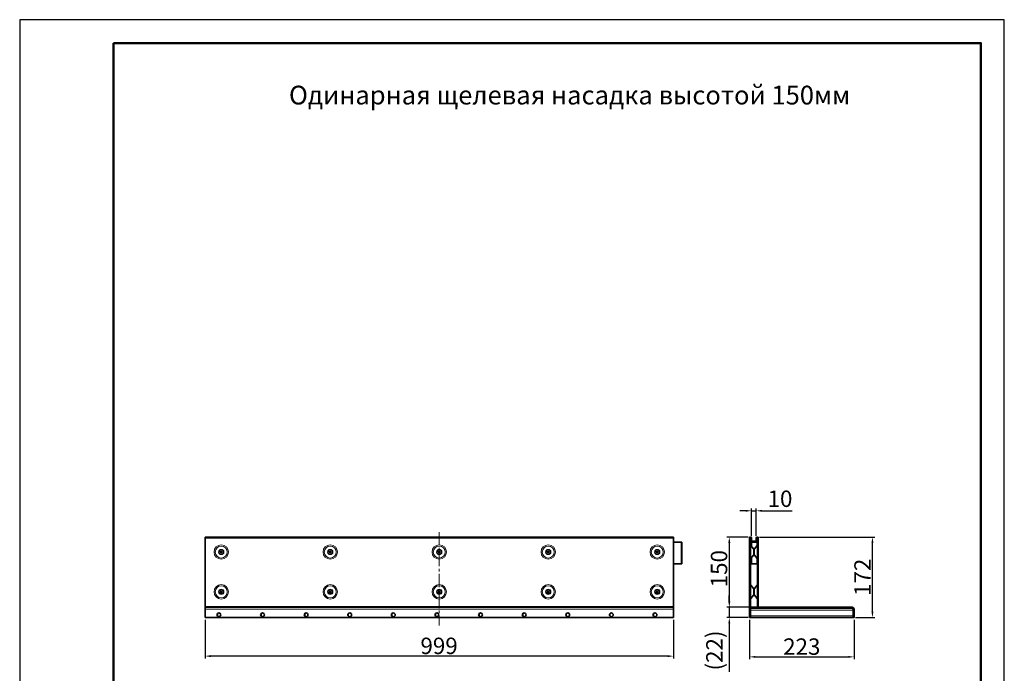
# Model space of a CAD drawing. Units: millimetres. Extents: x 2602 to 53776, y -14448 to 8879.
# Drawn here: x 49029 to 51129, y -12872 to -11478 of the extents above; entities that cross this region are included whole.
import ezdxf

# ---------------------------------------------------------------- set-up
doc = ezdxf.new("R2010")
doc.units = ezdxf.units.MM
doc.header["$LTSCALE"] = 2.2
doc.linetypes.add('CENTERX2', pattern=[20.32, 12.7, -2.54, 2.54, -2.54])
doc.layers.add('5', color=7, linetype='Continuous')
doc.layers.add('ACO drain', color=7, linetype='Continuous')
doc.layers.add('Viditelná tenká (ISO)', color=7, linetype='Continuous', lineweight=9)
doc.styles.get("Standard").update_dxf_attribs({"font": 'tahoma.ttf'})
doc.dimstyles.new('GEN-ISO', dxfattribs={"dimscale": 2, "dimtxt": 7, "dimasz": 2.5, "dimexe": 1, "dimexo": 1, "dimgap": 0.6, "dimtad": 1, "dimdsep": 46, "dimtxsty": 'Standard', "dimcen": 0, "dimclrd": 256, "dimclre": 256, "dimclrt": 7, "dimadec": 0, "dimazin": 0, "dimtp": 0.1, "dimtm": 0.1, "dimtfac": 0.71, "dimtmove": 0, "dimatfit": 3, "dimfxl": 0, "dimtzin": 0, "dimarcsym": 0})

# ---------------------------------------------------------------- blocks, each defined once
blk = doc.blocks.new('А4 верт')
at = {"layer": 'ACO drain', "lineweight": 50}
blk.add_lwpolyline([(-190, 292), (-5, 292), (-5, 5), (-190, 5)], close=True, dxfattribs=at)
at = {"layer": 'Defpoints'}
blk.add_lwpolyline([(-210, 297), (-210, 0), (0, 0), (0, 297)], close=True, dxfattribs=at)
blk = doc.blocks.new('A$C171C1341')
at = {"layer": 'ACO drain'}
blk.add_blockref('А4 верт', (0, -297), dxfattribs=at)
blk = doc.blocks.new('*D1109')
at = {"layer": '5', "lineweight": -2, "transparency": 16777216}
for p, q in [((49424.7, -12758.4), (49424.7, -12840.5)), ((50423.7, -12758.4), (50423.7, -12840.5)), ((50411.2, -12835.5), (49437.2, -12835.5))]:
    blk.add_line(p, q, dxfattribs=at)
at = {"layer": '5', "transparency": 16777216}
for points in [[(49437.2, -12833.4), (49437.2, -12837.6), (49424.7, -12835.5)], [(50411.2, -12833.4), (50411.2, -12837.6), (50423.7, -12835.5)]]:
    blk.add_solid(points, dxfattribs=at)
at = {"layer": 'Defpoints', "color": 0, "transparency": 16777216}
for p in [(49424.7, -12753.4), (50423.7, -12753.4), (49424.7, -12835.5)]:
    blk.add_point(p, dxfattribs=at)
at = {"layer": '5', "color": 7, "transparency": 16777216, "insert": (49923.8, -12796.1), "char_height": 35, "attachment_point": 2}
blk.add_mtext('999', dxfattribs=at)
blk = doc.blocks.new('*D1110')
at = {"layer": '5', "lineweight": -2, "transparency": 16777216}
for p, q in [((50585.9, -12758.4), (50585.9, -12842.1)), ((50808.9, -12758.4), (50808.9, -12842.1)), ((50598.4, -12837.1), (50796.4, -12837.1))]:
    blk.add_line(p, q, dxfattribs=at)
at = {"layer": '5', "transparency": 16777216}
for points in [[(50598.4, -12835.1), (50598.4, -12839.2), (50585.9, -12837.1)], [(50796.4, -12835.1), (50796.4, -12839.2), (50808.9, -12837.1)]]:
    blk.add_solid(points, dxfattribs=at)
at = {"layer": 'Defpoints', "color": 0, "transparency": 16777216}
for p in [(50585.9, -12753.4), (50808.9, -12753.4), (50808.9, -12837.1)]:
    blk.add_point(p, dxfattribs=at)
at = {"layer": '5', "color": 7, "transparency": 16777216, "insert": (50697.4, -12797.7), "char_height": 35, "attachment_point": 2}
blk.add_mtext('223', dxfattribs=at)
blk = doc.blocks.new('*D1111')
at = {"layer": '5', "lineweight": -2, "transparency": 16777216}
for p, q in [((50583.1, -12581.4), (50537.8, -12581.4)), ((50542.8, -12593.9), (50542.8, -12718.9)), ((50601.7, -12731.4), (50537.8, -12731.4))]:
    blk.add_line(p, q, dxfattribs=at)
at = {"layer": '5', "transparency": 16777216}
for points in [[(50540.7, -12593.9), (50544.9, -12593.9), (50542.8, -12581.4)], [(50540.7, -12718.9), (50544.9, -12718.9), (50542.8, -12731.4)]]:
    blk.add_solid(points, dxfattribs=at)
at = {"layer": 'Defpoints', "color": 0, "transparency": 16777216}
for p in [(50588.1, -12581.4), (50542.8, -12731.4), (50606.7, -12731.4)]:
    blk.add_point(p, dxfattribs=at)
at = {"layer": '5', "color": 7, "transparency": 16777216, "insert": (50503.4, -12649), "char_height": 35, "attachment_point": 2, "rotation": 90}
blk.add_mtext('150', dxfattribs=at)
blk = doc.blocks.new('*D1112')
at = {"layer": '5', "lineweight": -2, "transparency": 16777216}
for p, q in [((50607.5, -12581.4), (50853.1, -12581.4)), ((50848.1, -12740.9), (50848.1, -12593.9)), ((50811.9, -12753.4), (50853.1, -12753.4))]:
    blk.add_line(p, q, dxfattribs=at)
at = {"layer": '5', "transparency": 16777216}
for points in [[(50846, -12593.9), (50850.2, -12593.9), (50848.1, -12581.4)], [(50846, -12740.9), (50850.2, -12740.9), (50848.1, -12753.4)]]:
    blk.add_solid(points, dxfattribs=at)
at = {"layer": 'Defpoints', "color": 0, "transparency": 16777216}
for p in [(50602.5, -12581.4), (50848.1, -12581.4), (50806.9, -12753.4)]:
    blk.add_point(p, dxfattribs=at)
at = {"layer": '5', "color": 7, "transparency": 16777216, "insert": (50809.4, -12667.4), "char_height": 35, "attachment_point": 2, "rotation": 90}
blk.add_mtext('172', dxfattribs=at)
blk = doc.blocks.new('*D1113')
at = {"layer": '5', "lineweight": -2, "transparency": 16777216}
for p, q in [((50542.8, -12718.9), (50542.8, -12706.4)), ((50601.7, -12731.4), (50537.8, -12731.4)), ((50542.8, -12731.4), (50542.8, -12753.4)), ((50582.9, -12753.4), (50537.8, -12753.4)), ((50542.8, -12765.9), (50542.8, -12868.7))]:
    blk.add_line(p, q, dxfattribs=at)
at = {"layer": '5', "transparency": 16777216}
for points in [[(50540.7, -12718.9), (50544.9, -12718.9), (50542.8, -12731.4)], [(50540.7, -12765.9), (50544.9, -12765.9), (50542.8, -12753.4)]]:
    blk.add_solid(points, dxfattribs=at)
at = {"layer": 'Defpoints', "color": 0, "transparency": 16777216}
for p in [(50542.8, -12731.4), (50606.7, -12731.4), (50587.9, -12753.4)]:
    blk.add_point(p, dxfattribs=at)
at = {"layer": '5', "color": 7, "transparency": 16777216, "insert": (50493.5, -12823.5), "char_height": 35, "attachment_point": 2, "rotation": 90}
blk.add_mtext('(22)', dxfattribs=at)
blk = doc.blocks.new('*D1114')
at = {"layer": '5', "lineweight": -2, "transparency": 16777216}
for p, q in [((50577.8, -12525.5), (50565.3, -12525.5)), ((50590.3, -12578.6), (50590.3, -12520.5)), ((50590.3, -12525.5), (50600.3, -12525.5)), ((50600.3, -12578.6), (50600.3, -12520.5)), ((50612.8, -12525.5), (50676.6, -12525.5))]:
    blk.add_line(p, q, dxfattribs=at)
at = {"layer": '5', "transparency": 16777216}
for points in [[(50577.8, -12523.4), (50577.8, -12527.6), (50590.3, -12525.5)], [(50612.8, -12523.4), (50612.8, -12527.6), (50600.3, -12525.5)]]:
    blk.add_solid(points, dxfattribs=at)
at = {"layer": 'Defpoints', "color": 0, "transparency": 16777216}
for p in [(50600.3, -12525.5), (50590.3, -12583.6), (50600.3, -12583.6)]:
    blk.add_point(p, dxfattribs=at)
at = {"layer": '5', "color": 7, "transparency": 16777216, "insert": (50650.9, -12504.3), "char_height": 35, "attachment_point": 5}
blk.add_mtext('10', dxfattribs=at)

msp = doc.modelspace()

# ---------------------------------------------------------------- linework, layer by layer
at = {"color": 7, "linetype": 'CENTERX2', "lineweight": 18}
msp.add_line((49924.2, -12570.8), (49924.2, -12770.1), dxfattribs=at)
at = {"color": 7, "linetype": 'Continuous', "lineweight": 35}
for p, q in [((50423.7, -12581.4), (49424.7, -12581.4)), ((49424.7, -12583.6), (49424.7, -12581.4)), ((49424.7, -12583.6), (49424.7, -12729.4)), ((50423.7, -12581.4), (50423.7, -12583.6)), ((50423.7, -12583.6), (50423.7, -12729.4)), ((50439.8, -12592.4), (50423.7, -12592.4)), ((50441.7, -12592.4), (50439.8, -12592.4)), ((50441.7, -12592.4), (50441.7, -12638.4)), ((50585.9, -12583.6), (50585.9, -12753.4)), ((50587.9, -12583.6), (50587.9, -12753.4)), ((50588.3, -12588.9), (50588.3, -12583.6)), ((50588.3, -12588.9), (50590.3, -12588.9)), ((50588.3, -12588.9), (50588.3, -12591.4)), ((50588.3, -12591.4), (50590.3, -12591.4)), ((50594.4, -12606.4), (50588.4, -12599.3)), ((50588.5, -12592.4), (50588.5, -12599.5)), ((50589.5, -12592.4), (50588.5, -12592.4)), ((50589.5, -12592.4), (50589.5, -12600.7)), ((50589.5, -12592.4), (50590.3, -12592.4)), ((50590.3, -12588.9), (50590.3, -12583.6)), ((50590.3, -12591.4), (50590.3, -12588.9)), ((50590.5, -12590.4), (50590.3, -12590.4)), ((50590.3, -12592.4), (50590.3, -12601.6)), ((50601.2, -12592.4), (50590.3, -12592.4)), ((50590.3, -12592.4), (50590.3, -12601.5)), ((50590.3, -12592.4), (50590.3, -12592.4)), ((50590.5, -12590.4), (50600.3, -12590.4)), ((50590.5, -12591.4), (50600.3, -12591.4)), ((50602.2, -12599.3), (50596.2, -12606.4)), ((50600.3, -12583.6), (50600.3, -12588.9)), ((50602.3, -12588.9), (50600.3, -12588.9)), ((50600.3, -12588.9), (50600.3, -12591.4)), ((50602.3, -12591.4), (50600.3, -12591.4)), ((50601.2, -12592.4), (50602.7, -12592.4)), ((50602.3, -12583.6), (50602.3, -12588.9)), ((50602.3, -12591.4), (50602.3, -12588.9)), ((50602.7, -12583.6), (50602.7, -12729.4)), ((50604.7, -12583.6), (50604.7, -12729.4)), ((50588.4, -12627.4), (50594.4, -12620.3)), ((50595.3, -12609), (50595.3, -12617.7)), ((50595.3, -12617.7), (50595.3, -12609)), ((50596.2, -12620.3), (50602.2, -12627.4)), ((50439.8, -12638.4), (50423.7, -12638.4)), ((50441.7, -12638.4), (50439.8, -12638.4)), ((50588.5, -12627.2), (50588.5, -12638.4)), ((50589.5, -12638.4), (50588.5, -12638.4)), ((50589.5, -12626), (50589.5, -12638.4)), ((50589.5, -12638.4), (50590.3, -12638.4)), ((50590.3, -12625.2), (50590.3, -12638.4)), ((50590.3, -12625.2), (50590.3, -12638.4)), ((50590.3, -12638.4), (50601.2, -12638.4)), ((50590.3, -12638.4), (50590.3, -12638.4)), ((50602.7, -12638.4), (50601.2, -12638.4)), ((50594.4, -12691.4), (50588.4, -12684.3)), ((50595.3, -12694), (50595.3, -12702.7)), ((50595.3, -12702.7), (50595.3, -12694)), ((50602.2, -12684.3), (50596.2, -12691.4)), ((50588.4, -12712.4), (50594.4, -12705.3)), ((50596.2, -12705.3), (50602.2, -12712.4)), ((49424.7, -12729.4), (49424.7, -12731.4)), ((49424.7, -12731.4), (50423.7, -12731.4)), ((49424.7, -12735.4), (49424.7, -12731.4)), ((49424.7, -12753.4), (49424.7, -12735.4)), ((49451.2, -12749.4), (49451.2, -12744.7)), ((49544.2, -12749.4), (49544.2, -12744.7)), ((49637.2, -12749.4), (49637.2, -12744.7)), ((49730.2, -12749.4), (49730.2, -12744.7)), ((49823.2, -12749.4), (49823.2, -12744.7)), ((49916.2, -12749.4), (49916.2, -12744.7)), ((50009.2, -12749.4), (50009.2, -12744.7)), ((50102.2, -12749.4), (50102.2, -12744.7)), ((50195.2, -12749.4), (50195.2, -12744.7)), ((50288.2, -12749.4), (50288.2, -12744.7)), ((50381.2, -12749.4), (50381.2, -12744.7)), ((50423.7, -12729.4), (50423.7, -12731.4)), ((50423.7, -12731.4), (50423.7, -12735.4)), ((50423.7, -12735.4), (50423.7, -12753.4)), ((50587.9, -12733.4), (50606.7, -12733.4)), ((50606.7, -12731.4), (50804.9, -12731.4)), ((50606.7, -12733.4), (50804.9, -12733.4)), ((50806.9, -12753.4), (50806.9, -12735.4)), ((50808.9, -12753.4), (50808.9, -12735.4)), ((50423.7, -12753.4), (49424.7, -12753.4)), ((50587.9, -12753.4), (50585.9, -12753.4)), ((50806.9, -12753.4), (50587.9, -12753.4)), ((50808.9, -12753.4), (50806.9, -12753.4))]:
    msp.add_line(p, q, dxfattribs=at)
at = {"color": 8, "linetype": 'Continuous', "lineweight": 18}
for p, q in [((50423.7, -12583.6), (49424.7, -12583.6)), ((50439.8, -12592.4), (50439.8, -12638.4)), ((50587.9, -12583.6), (50585.9, -12583.6)), ((50588.3, -12583.6), (50590.3, -12583.6)), ((50588.4, -12599.3), (50588.4, -12627.4)), ((50590.5, -12591.4), (50590.5, -12590.4)), ((50602.3, -12583.6), (50600.3, -12583.6)), ((50601.2, -12592.4), (50601.2, -12600.5)), ((50602.2, -12627.4), (50602.2, -12599.3)), ((50602.7, -12583.6), (50604.7, -12583.6)), ((50594.4, -12620.3), (50594.4, -12606.4)), ((50596.2, -12606.4), (50596.2, -12620.3)), ((50601.2, -12626.3), (50601.2, -12638.4)), ((50588.4, -12684.3), (50588.4, -12712.4)), ((50594.4, -12705.3), (50594.4, -12691.4)), ((50596.2, -12691.4), (50596.2, -12705.3)), ((50602.2, -12712.4), (50602.2, -12684.3)), ((49424.7, -12729.4), (50423.7, -12729.4)), ((50423.7, -12735.4), (49424.7, -12735.4)), ((50806.9, -12737.4), (50587.9, -12737.4)), ((50602.7, -12729.4), (50604.7, -12729.4)), ((50606.7, -12731.4), (50606.7, -12733.4)), ((50804.9, -12733.4), (50804.9, -12731.4)), ((50806.9, -12735.4), (50808.9, -12735.4)), ((50587.9, -12749.4), (50806.9, -12749.4))]:
    msp.add_line(p, q, dxfattribs=at)
at = {"color": 7, "linetype": 'Continuous', "lineweight": 35, "flags": 128}
msp.add_lwpolyline([(50806.9, -12735.4), (50806.3, -12734.8), (50805.8, -12734.3), (50805.4, -12733.9), (50805.1, -12733.6), (50805, -12733.4), (50804.9, -12733.4)], dxfattribs=at)
at = {"color": 8, "linetype": 'Continuous', "lineweight": 18}
for centre, radius in [((49459.2, -12613.4), 15.4), ((49691.7, -12613.4), 15.4), ((49924.2, -12613.4), 15.4), ((50156.7, -12613.4), 15.4), ((50389.2, -12613.4), 15.4), ((49459.2, -12613.4), 12.8), ((49459.2, -12613.4), 5.64), ((49459.2, -12613.4), 4.35), ((49691.7, -12613.4), 12.8), ((49691.7, -12613.4), 5.64), ((49691.7, -12613.4), 4.35), ((49924.2, -12613.4), 12.8), ((49924.2, -12613.4), 5.64), ((49924.2, -12613.4), 4.35), ((50156.7, -12613.4), 12.8), ((50156.7, -12613.4), 5.64), ((50156.7, -12613.4), 4.35), ((50389.2, -12613.4), 12.8), ((50389.2, -12613.4), 5.64), ((50389.2, -12613.4), 4.35), ((49459.2, -12698.4), 15.4), ((49691.7, -12698.4), 15.4), ((49924.2, -12698.4), 15.4), ((50156.7, -12698.4), 15.4), ((50389.2, -12698.4), 15.4), ((49459.2, -12698.4), 12.8), ((49459.2, -12698.4), 5.64), ((49459.2, -12698.4), 4.35), ((49691.7, -12698.4), 12.8), ((49691.7, -12698.4), 5.64), ((49691.7, -12698.4), 4.35), ((49924.2, -12698.4), 12.8), ((49924.2, -12698.4), 5.64), ((49924.2, -12698.4), 4.35), ((50156.7, -12698.4), 12.8), ((50156.7, -12698.4), 5.64), ((50156.7, -12698.4), 4.35), ((50389.2, -12698.4), 12.8), ((50389.2, -12698.4), 5.64), ((50389.2, -12698.4), 4.35)]:
    msp.add_circle(centre, radius, dxfattribs=at)
at = {"color": 7, "linetype": 'Continuous', "lineweight": 35}
for centre, radius in [((49459.2, -12613.4), 1.55), ((49691.7, -12613.4), 1.55), ((49924.2, -12613.4), 1.55), ((50156.7, -12613.4), 1.55), ((50389.2, -12613.4), 1.55), ((49459.2, -12698.4), 1.55), ((49691.7, -12698.4), 1.55), ((49924.2, -12698.4), 1.55), ((50156.7, -12698.4), 1.55), ((50389.2, -12698.4), 1.55), ((49454.2, -12747.4), 4), ((49547.2, -12747.4), 4), ((49640.2, -12747.4), 4), ((49733.2, -12747.4), 4), ((49826.2, -12747.4), 4), ((49919.2, -12747.4), 4), ((50012.2, -12747.4), 4), ((50105.2, -12747.4), 4), ((50198.2, -12747.4), 4), ((50291.2, -12747.4), 4), ((50384.2, -12747.4), 4)]:
    msp.add_circle(centre, radius, dxfattribs=at)
for centre, radius, start, end in [((50588.1, -12583.6), 2.2, 0, 180), ((50588.1, -12583.6), 0.2, 0, 180), ((50589.9, -12598), 2, 180, 220), ((50590.5, -12592.4), 2, 150, 180), ((50590.5, -12592.4), 1, 90, 180), ((50602.5, -12583.6), 2.2, 0, 180), ((50600.7, -12598), 2, 320, 0), ((50602.5, -12583.6), 0.2, 0, 180), ((50591.3, -12609), 4, 0, 40), ((50591.3, -12617.7), 4, 320, 0), ((50599.3, -12609), 4, 140, 180), ((50599.3, -12617.7), 4, 180, 220), ((50589.9, -12628.7), 2, 140, 180), ((50600.7, -12628.7), 2, 0, 40), ((50589.9, -12683), 2, 180, 220), ((50600.7, -12683), 2, 320, 0), ((50591.3, -12694), 4, 0, 40), ((50591.3, -12702.7), 4, 320, 0), ((50599.3, -12694), 4, 140, 180), ((50599.3, -12702.7), 4, 180, 220), ((50589.9, -12713.7), 2, 140, 180), ((50600.7, -12713.7), 2, 0, 40), ((50606.7, -12729.4), 4, 180, 270), ((50606.7, -12729.4), 2, 180, 270), ((50804.9, -12735.4), 4, 0, 90), ((50804.9, -12735.4), 2, 0, 90), ((49453.2, -12749.4), 2, 180, 204.9364), ((49546.2, -12749.4), 2, 180, 204.9364), ((49639.2, -12749.4), 2, 180, 204.9364), ((49732.2, -12749.4), 2, 180, 204.9364), ((49825.2, -12749.4), 2, 180, 204.9364), ((49918.2, -12749.4), 2, 180, 204.9364), ((50011.2, -12749.4), 2, 180, 204.9364), ((50104.2, -12749.4), 2, 180, 204.9364), ((50197.2, -12749.4), 2, 180, 204.9364), ((50290.2, -12749.4), 2, 180, 204.9364), ((50383.2, -12749.4), 2, 180, 204.9364)]:
    msp.add_arc(centre, radius, start, end, dxfattribs=at)

# ---------------------------------------------------------------- block references
at = {"layer": 'Viditelná tenká (ISO)', "xscale": 10, "yscale": 10, "zscale": 10}
msp.add_blockref('A$C171C1341', (51129.3, -11477.7), dxfattribs=at)

# ---------------------------------------------------------------- texts
at = {"layer": 'Viditelná tenká (ISO)'}
msp.add_text('Одинарная щелевая насадка высотой 150мм', height=40, dxfattribs=at).set_placement((49603.6, -11658.6, 2185))

# ---------------------------------------------------------------- dimensions: what is measured, and where the dimension line sits
at = {"layer": '5'}
dim = msp.add_linear_dim(base=(50600.3, -12525.5), p1=(50590.3, -12583.6), p2=(50600.3, -12583.6), dimstyle='GEN-ISO', override={"dimscale": 5, "dimdec": 0, "dimpost": ''}, dxfattribs=at)
dim.commit()
dim.dimension.update_dxf_attribs({"geometry": '*D1114', "text_midpoint": (50650.9, -12504.3)})
for base, p1, p2, picture, middle in [((50542.8, -12731.4), (50588.1, -12581.4), (50606.7, -12731.4), '*D1111', (50542.8, -12649)), ((50848.1, -12581.4), (50806.9, -12753.4), (50602.5, -12581.4), '*D1112', (50848.1, -12667.4))]:
    dim = msp.add_linear_dim(base=base, p1=p1, p2=p2, angle=90, dimstyle='GEN-ISO', override={"dimscale": 5, "dimdec": 0, "dimpost": ''}, dxfattribs=at)
    dim.commit()
    dim.dimension.update_dxf_attribs({"geometry": picture, "text_midpoint": middle, "dimtype": 160})
dim = msp.add_linear_dim(base=(50542.8, -12731.4), p1=(50587.9, -12753.4), p2=(50606.7, -12731.4), angle=90, text='(<>)', dimstyle='GEN-ISO', override={"dimscale": 5, "dimdec": 0, "dimpost": ''}, dxfattribs=at)
dim.commit()
dim.dimension.update_dxf_attribs({"geometry": '*D1113', "text_midpoint": (50542.8, -12823.5), "dimtype": 160})
for base, p1, p2, picture, middle in [((49424.7, -12835.5), (50423.7, -12753.4), (49424.7, -12753.4), '*D1109', (49923.8, -12835.5)), ((50808.9, -12837.1), (50585.9, -12753.4), (50808.9, -12753.4), '*D1110', (50697.4, -12837.1))]:
    dim = msp.add_linear_dim(base=base, p1=p1, p2=p2, dimstyle='GEN-ISO', override={"dimscale": 5, "dimdec": 0, "dimpost": ''}, dxfattribs=at)
    dim.commit()
    dim.dimension.update_dxf_attribs({"geometry": picture, "text_midpoint": middle, "dimtype": 160})

doc.saveas('drawing.dxf')
